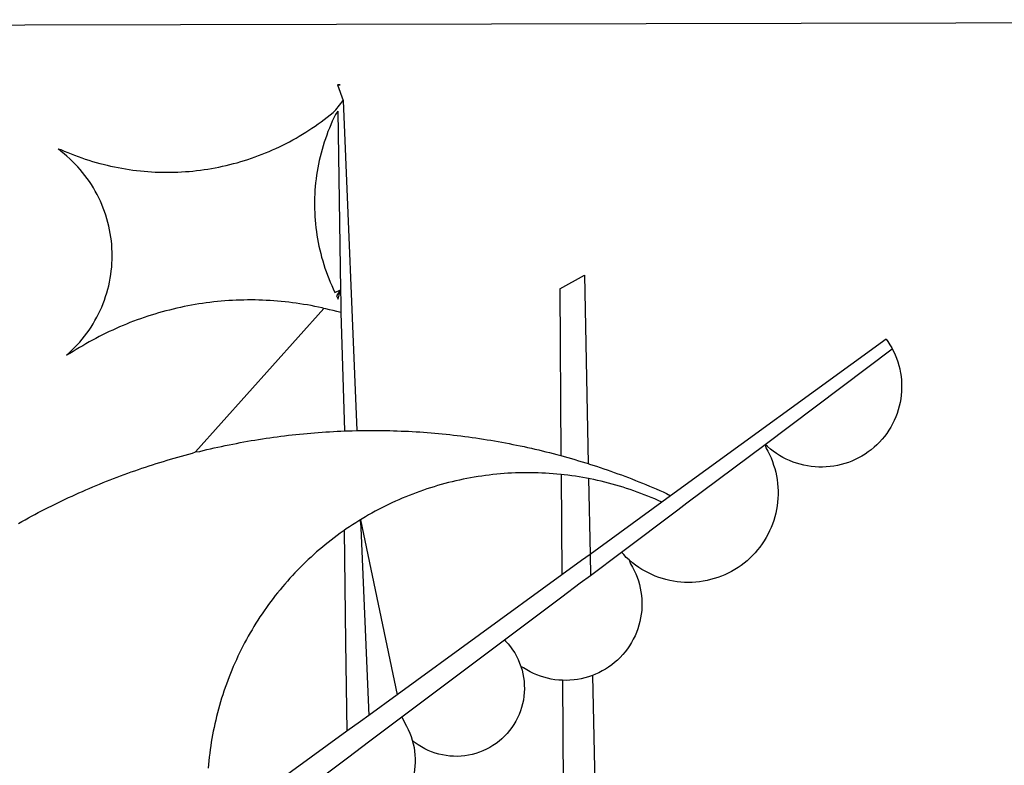
# Model space of a CAD drawing. Extents: x 175845 to 175948, y 1668598 to 1668745.
# Drawn here: x 175877 to 175878, y 1668625 to 1668625 of the extents above; entities that cross this region are included whole.
import ezdxf

# ---------------------------------------------------------------- set-up
doc = ezdxf.new("R2010")
doc.units = 0
doc.header["$LTSCALE"] = 15
doc.header["$MEASUREMENT"] = 0
doc.layers.add('BRAZAO', color=7, linetype='CONTINUOUS')

# ---------------------------------------------------------------- blocks, each defined once
blk = doc.blocks.new('Logo_Prefeitura')
at = {"layer": 'BRAZAO'}
for points in [[(-441.09, -545.84), (15.02, -544.89)], [(15.02, -544.89), (437.79, -544.01)], [(15.2, -556.73), (16.3, -559.8)], [(15.2, -556.73), (16.3, -559.8)], [(15.2, -556.73), (15.7, -556.75), (15.2, -556.73)], [(-39.25, -569.21), (-38.77, -569.34), (-38.1, -569.64), (-37.42, -569.92), (-36.74, -570.2), (-36.06, -570.47), (-35.37, -570.72), (-34.68, -570.97), (-33.99, -571.2), (-33.29, -571.43), (-32.59, -571.65), (-31.88, -571.85), (-31.18, -572.05), (-30.47, -572.23), (-29.75, -572.41), (-29.04, -572.57), (-28.32, -572.73), (-27.6, -572.87), (-26.88, -573), (-26.16, -573.13), (-25.43, -573.24), (-24.71, -573.34), (-23.98, -573.43), (-23.25, -573.51), (-22.52, -573.58), (-21.79, -573.64), (-21.06, -573.69), (-20.33, -573.73), (-19.59, -573.76), (-18.86, -573.78), (-18.13, -573.78), (-17.39, -573.78), (-16.66, -573.77), (-15.93, -573.74), (-15.2, -573.71), (-14.46, -573.66), (-13.73, -573.6), (-13, -573.54), (-12.27, -573.46), (-11.54, -573.37), (-10.82, -573.27), (-10.09, -573.16), (-9.37, -573.04), (-8.65, -572.91), (-7.93, -572.77), (-7.21, -572.62), (-6.5, -572.46), (-5.78, -572.28), (-5.07, -572.1), (-4.36, -571.91), (-3.66, -571.71), (-2.96, -571.49), (-2.26, -571.27), (-1.56, -571.04), (-0.87, -570.79), (-0.18, -570.54), (0.5, -570.28), (1.18, -570), (1.86, -569.72), (2.53, -569.43), (3.2, -569.13), (3.86, -568.81), (4.52, -568.49), (5.18, -568.16), (5.83, -567.82), (6.47, -567.47), (7.11, -567.11), (7.74, -566.74), (8.37, -566.36), (9, -565.98), (9.61, -565.58), (10.22, -565.18), (10.83, -564.76), (11.43, -564.34), (12.02, -563.91), (12.61, -563.47), (13.19, -563.02), (13.77, -562.57), (14.33, -562.1), (14.89, -561.63), (16.3, -559.8)], [(16.3, -559.8), (18.97, -624.18)], [(15.27, -561.85), (14.82, -562.51), (14.5, -563.17), (14.19, -563.83), (13.9, -564.5), (13.61, -565.18), (13.34, -565.86), (13.09, -566.55), (12.84, -567.24), (12.61, -567.94), (12.39, -568.64), (12.19, -569.34), (12, -570.05), (11.82, -570.76), (11.65, -571.48), (11.5, -572.19), (11.36, -572.91), (11.24, -573.64), (11.12, -574.36), (11.03, -575.09), (10.94, -575.82), (10.87, -576.55), (10.81, -577.28), (10.77, -578.01), (10.74, -578.74), (10.72, -579.47), (10.72, -580.21), (10.73, -580.94), (10.76, -581.67), (10.79, -582.41), (10.85, -583.14), (10.91, -583.87), (10.99, -584.6), (11.08, -585.33), (11.19, -586.05), (11.31, -586.77), (11.44, -587.5), (11.59, -588.21), (11.75, -588.93), (11.92, -589.64), (12.11, -590.35), (12.31, -591.06), (12.52, -591.76), (12.75, -592.46), (12.98, -593.15), (13.24, -593.84), (13.5, -594.52), (13.78, -595.2), (14.07, -595.88), (14.37, -596.55), (14.68, -597.21), (15.78, -596.69)], [(15.27, -561.85), (15.78, -596.69)], [(-37.66, -609.48), (-37.11, -608.99), (-36.58, -608.49), (-36.06, -607.97), (-35.55, -607.44), (-35.06, -606.9), (-34.59, -606.34), (-34.13, -605.76), (-33.69, -605.18), (-33.26, -604.58), (-32.86, -603.97), (-32.47, -603.35), (-32.1, -602.71), (-31.74, -602.07), (-31.41, -601.42), (-31.09, -600.76), (-30.79, -600.09), (-30.52, -599.41), (-30.26, -598.72), (-30.02, -598.03), (-29.8, -597.33), (-29.6, -596.62), (-29.42, -595.91), (-29.27, -595.2), (-29.13, -594.47), (-29.01, -593.75), (-28.92, -593.02), (-28.84, -592.29), (-28.79, -591.56), (-28.75, -590.83), (-28.74, -590.1), (-28.75, -589.36), (-28.78, -588.63), (-28.83, -587.9), (-28.9, -587.17), (-28.99, -586.44), (-29.11, -585.72), (-29.24, -585), (-29.39, -584.28), (-29.57, -583.57), (-29.76, -582.86), (-29.98, -582.16), (-30.21, -581.46), (-30.47, -580.78), (-30.74, -580.1), (-31.03, -579.42), (-31.35, -578.76), (-31.68, -578.11), (-32.03, -577.46), (-32.4, -576.83), (-32.78, -576.2), (-33.19, -575.59), (-33.61, -574.99), (-34.05, -574.4), (-34.5, -573.83), (-34.97, -573.27), (-35.46, -572.72), (-35.96, -572.18), (-36.48, -571.66), (-37.01, -571.16), (-37.56, -570.67), (-38.12, -570.2), (-38.69, -569.74), (-39.25, -569.21)], [(58.55, -596.54), (63.34, -593.88)], [(63.34, -593.88), (64.09, -630.63)], [(15.78, -596.69), (15.01, -597.86), (15.35, -598.51), (15.78, -596.69)], [(15.78, -596.69), (15.82, -599.16)], [(58.55, -596.54), (58.77, -629.04)], [(12.54, -600.33), (12.2, -600.25), (11.49, -600.09), (10.77, -599.94), (10.05, -599.8), (9.33, -599.67), (8.6, -599.55), (7.88, -599.43), (7.15, -599.33), (6.43, -599.23), (5.7, -599.14), (4.97, -599.06), (4.24, -598.98), (3.51, -598.92), (2.78, -598.86), (2.05, -598.81), (1.31, -598.77), (0.58, -598.74), (-0.15, -598.72), (-0.88, -598.7), (-1.62, -598.7), (-1.62, -598.7), (-2.35, -598.7), (-3.08, -598.71), (-3.82, -598.73), (-4.55, -598.75), (-5.28, -598.79), (-6.02, -598.83), (-6.75, -598.88), (-7.48, -598.94), (-8.21, -599.01), (-8.94, -599.09), (-9.67, -599.17), (-10.39, -599.27), (-11.12, -599.37), (-11.84, -599.48), (-12.57, -599.6), (-13.29, -599.73), (-14.01, -599.86), (-14.73, -600), (-15.45, -600.15), (-16.16, -600.31), (-16.88, -600.48), (-17.59, -600.66), (-18.3, -600.84), (-19.01, -601.03), (-19.71, -601.23), (-20.42, -601.44), (-21.12, -601.66), (-21.81, -601.88), (-22.51, -602.12), (-23.2, -602.36), (-23.89, -602.6), (-24.58, -602.86), (-25.27, -603.12), (-25.95, -603.4), (-26.63, -603.67), (-27.3, -603.96), (-27.97, -604.26), (-28.64, -604.56), (-29.3, -604.87), (-29.97, -605.19), (-30.62, -605.51), (-31.28, -605.84), (-31.93, -606.18), (-32.57, -606.53), (-33.21, -606.89), (-33.85, -607.25), (-34.49, -607.62), (-35.12, -607.99), (-35.74, -608.38), (-36.36, -608.77), (-36.98, -609.17), (-37.66, -609.48)], [(-12.5, -628.32), (12.54, -600.33)], [(15.85, -601.15), (15.05, -600.96), (14.34, -600.77), (13.63, -600.59), (12.92, -600.41), (12.54, -600.33)], [(15.82, -599.16), (15.85, -601.15)], [(15.85, -601.15), (16.59, -624.25)], [(122.17, -606.31), (80.16, -636.89)], [(122.17, -606.31), (122.53, -606.8), (122.92, -607.42), (123.29, -608.05), (123.39, -608.25)], [(98.58, -626.88), (123.39, -608.25)], [(123.39, -608.25), (123.63, -608.71), (123.93, -609.37), (124.21, -610.05), (124.45, -610.74), (124.66, -611.45), (124.84, -612.16), (124.94, -612.65)], [(124.94, -612.65), (124.99, -612.88), (125.1, -613.6), (125.17, -614.33), (125.22, -615.06), (125.22, -615.8), (125.2, -616.53), (125.14, -617.26), (125.04, -617.99), (124.91, -618.71), (124.75, -619.42), (124.56, -620.13), (124.33, -620.83), (124.07, -621.51), (123.78, -622.19), (123.45, -622.84), (123.1, -623.49), (122.72, -624.11), (122.31, -624.72), (121.87, -625.31), (121.4, -625.87), (120.91, -626.42), (120.39, -626.94), (119.85, -627.43), (119.28, -627.9), (118.7, -628.34), (118.09, -628.76), (117.47, -629.14), (116.83, -629.5), (116.17, -629.82), (115.5, -630.12), (114.82, -630.38), (114.12, -630.61), (113.41, -630.81), (112.7, -630.98), (111.98, -631.11), (111.25, -631.21), (110.52, -631.27), (109.79, -631.3), (109.06, -631.29), (108.32, -631.25), (107.59, -631.18), (106.87, -631.07), (106.15, -630.93), (105.44, -630.76), (104.73, -630.55), (104.04, -630.31), (103.36, -630.04), (102.69, -629.73), (102.04, -629.4), (101.4, -629.03), (100.78, -628.64), (100.19, -628.22), (99.61, -627.77), (99.05, -627.29), (98.58, -626.88)], [(-12.5, -628.32), (-11.68, -628.24), (-10.97, -628.06), (-10.26, -627.89), (-9.54, -627.73), (-8.83, -627.56), (-8.11, -627.41), (-7.4, -627.25), (-6.68, -627.1), (-5.96, -626.95), (-5.24, -626.81), (-4.52, -626.67), (-3.8, -626.53), (-3.08, -626.4), (-2.36, -626.27), (-1.64, -626.14), (-0.91, -626.02), (-0.19, -625.9), (0.54, -625.79), (1.26, -625.68), (1.99, -625.57), (2.71, -625.47), (3.44, -625.37), (4.17, -625.28), (4.89, -625.19), (5.62, -625.1), (6.35, -625.01), (7.08, -624.94), (7.81, -624.86), (8.54, -624.79), (9.27, -624.72), (10, -624.66), (10.73, -624.59), (11.46, -624.54), (12.2, -624.48), (12.93, -624.44), (13.66, -624.39), (14.39, -624.35), (15.12, -624.31), (15.86, -624.28), (16.59, -624.25)], [(16.59, -624.25), (17.32, -624.22), (18.05, -624.2), (18.97, -624.18)], [(18.97, -624.18), (19.52, -624.17), (20.25, -624.15), (20.99, -624.15), (21.72, -624.14), (21.72, -624.14), (22.45, -624.15), (23.19, -624.15), (23.92, -624.16), (24.65, -624.17), (25.39, -624.19), (26.12, -624.21), (26.85, -624.23), (27.59, -624.26), (28.32, -624.29), (29.05, -624.32), (29.78, -624.36), (30.52, -624.41), (31.25, -624.45), (31.98, -624.5), (32.71, -624.56), (33.44, -624.62), (34.17, -624.68), (34.9, -624.74), (35.63, -624.81), (36.36, -624.89), (37.09, -624.96), (37.82, -625.05), (38.55, -625.13), (39.28, -625.22), (40.01, -625.31), (40.73, -625.41), (41.46, -625.51), (42.19, -625.61), (42.91, -625.72), (43.64, -625.83), (44.36, -625.95), (45.08, -626.07), (45.81, -626.19), (46.53, -626.32), (47.25, -626.45), (47.97, -626.58), (48.69, -626.72), (49.41, -626.86), (50.13, -627.01), (50.85, -627.15), (51.57, -627.31), (52.28, -627.47), (53, -627.63), (53.71, -627.79), (54.43, -627.96), (55.14, -628.13), (55.85, -628.31), (56.56, -628.48), (57.27, -628.67), (57.98, -628.85), (58.77, -629.04)], [(98.58, -626.88), (98.75, -627.56), (99.11, -628.2), (99.44, -628.85), (99.74, -629.52), (100.01, -630.2), (100.25, -630.9), (100.47, -631.6), (100.65, -632.31), (100.8, -633.02), (100.93, -633.75), (101.02, -634.47), (101.08, -635.21), (101.11, -635.94), (101.12, -636.67), (101.09, -637.4), (101.03, -638.14), (100.93, -638.86), (100.81, -639.59), (100.66, -640.3), (100.48, -641.01), (100.27, -641.72), (100.03, -642.41), (99.76, -643.09), (99.46, -643.76), (99.14, -644.42), (98.78, -645.06), (98.4, -645.69), (98, -646.3), (97.57, -646.89), (97.11, -647.47), (96.63, -648.02), (96.13, -648.56), (95.61, -649.07), (95.06, -649.56), (94.5, -650.03), (93.91, -650.47), (93.31, -650.89), (92.69, -651.28), (92.05, -651.65), (91.4, -651.99), (90.74, -652.3), (90.06, -652.58), (89.38, -652.84), (88.68, -653.06), (87.97, -653.26), (87.26, -653.43), (86.54, -653.56), (85.81, -653.67), (85.08, -653.75), (84.35, -653.79), (83.62, -653.8), (82.88, -653.79), (82.15, -653.74), (81.42, -653.66), (80.7, -653.55), (79.98, -653.42), (79.26, -653.25), (78.56, -653.05), (77.86, -652.82), (77.17, -652.56), (76.5, -652.28), (75.84, -651.96), (75.19, -651.62), (74.55, -651.25), (73.94, -650.86), (73.33, -650.44), (72.75, -649.99), (72.07, -649.41)], [(83.35, -638.3), (98.58, -626.88)], [(-47.02, -642.28), (-46.38, -641.92), (-45.74, -641.56), (-45.09, -641.21), (-44.45, -640.86), (-43.8, -640.52), (-43.15, -640.17), (-42.5, -639.83), (-41.85, -639.5), (-41.2, -639.17), (-40.54, -638.84), (-39.88, -638.51), (-39.22, -638.19), (-38.56, -637.87), (-37.9, -637.56), (-37.24, -637.25), (-36.57, -636.94), (-35.9, -636.64), (-35.23, -636.34), (-34.56, -636.04), (-33.89, -635.74), (-33.22, -635.45), (-32.54, -635.17), (-31.87, -634.88), (-31.19, -634.6), (-30.51, -634.33), (-29.83, -634.05), (-29.15, -633.79), (-28.46, -633.52), (-27.78, -633.26), (-27.09, -633), (-26.4, -632.75), (-25.71, -632.49), (-25.02, -632.25), (-24.33, -632), (-23.64, -631.76), (-22.95, -631.53), (-22.25, -631.29), (-21.55, -631.06), (-20.86, -630.84), (-20.16, -630.62), (-19.46, -630.4), (-18.75, -630.18), (-18.05, -629.97), (-17.35, -629.76), (-16.64, -629.56), (-15.94, -629.36), (-15.23, -629.16), (-14.53, -628.97), (-13.82, -628.78), (-13.11, -628.6), (-12.5, -628.32)], [(58.77, -629.04), (59.4, -629.24), (60.1, -629.44), (60.81, -629.64), (61.51, -629.84), (62.22, -630.05), (62.92, -630.26), (63.62, -630.48), (64.09, -630.63)], [(64.09, -630.63), (64.32, -630.7), (65.02, -630.92), (65.72, -631.15), (66.41, -631.38), (67.11, -631.62), (67.8, -631.85), (68.49, -632.1), (69.18, -632.34), (69.87, -632.59), (70.56, -632.84), (71.25, -633.1), (71.94, -633.36), (72.62, -633.62), (73.3, -633.89), (73.99, -634.16), (74.67, -634.43), (75.34, -634.71), (76.02, -634.99), (76.7, -635.28), (77.37, -635.56), (78.05, -635.86), (78.72, -636.15), (79.39, -636.45), (80.16, -636.89)], [(58.79, -632.72), (57.96, -632.65), (57.23, -632.59), (56.49, -632.54), (55.76, -632.49), (55.03, -632.46), (54.3, -632.43), (53.56, -632.41), (52.83, -632.4), (52.1, -632.4), (52.1, -632.4), (51.36, -632.4), (50.63, -632.42), (49.9, -632.44), (49.16, -632.47), (48.43, -632.51), (47.7, -632.56), (46.97, -632.62), (46.24, -632.69), (45.51, -632.76), (44.78, -632.85), (44.05, -632.94), (43.33, -633.04), (42.6, -633.15), (41.88, -633.27), (41.16, -633.4), (40.43, -633.53), (39.72, -633.67), (39, -633.83), (38.28, -633.99), (37.57, -634.15), (36.86, -634.33), (36.15, -634.52), (35.44, -634.71), (34.73, -634.91), (34.03, -635.12), (33.33, -635.34), (32.63, -635.57), (31.94, -635.8), (31.25, -636.04), (30.56, -636.29), (29.87, -636.55), (29.19, -636.82), (28.51, -637.1), (27.83, -637.38), (27.16, -637.67), (26.49, -637.97), (25.82, -638.28), (25.16, -638.59), (24.5, -638.91), (23.85, -639.24), (23.2, -639.58), (22.55, -639.93), (21.91, -640.28), (21.27, -640.64), (20.63, -641.01), (20, -641.38), (19.7, -641.57)], [(58.79, -632.72), (58.92, -652.35)], [(64.15, -633.53), (63.77, -633.46), (63.04, -633.33), (62.32, -633.21), (61.6, -633.09), (60.87, -632.99), (60.14, -632.89), (59.42, -632.8), (58.79, -632.72)], [(78.43, -638.15), (77.74, -637.82), (77.07, -637.52), (76.39, -637.23), (75.71, -636.95), (75.03, -636.68), (74.35, -636.42), (73.66, -636.17), (72.97, -635.92), (72.27, -635.68), (71.58, -635.45), (70.88, -635.23), (70.18, -635.01), (69.47, -634.81), (68.77, -634.61), (68.06, -634.42), (67.35, -634.24), (66.64, -634.07), (65.92, -633.9), (65.2, -633.75), (64.49, -633.6), (64.15, -633.53)], [(64.15, -633.53), (64.45, -648.33)], [(80.16, -636.89), (78.43, -638.15)], [(78.43, -638.15), (64.45, -648.33)], [(81.54, -639.67), (83.35, -638.3)], [(70.6, -647.88), (81.54, -639.67)], [(19.7, -641.57), (19.38, -641.76), (18.75, -642.15), (18.14, -642.55), (17.53, -642.95), (16.92, -643.37), (16.47, -643.68)], [(19.7, -641.57), (26.83, -675.72)], [(19.7, -641.57), (21.28, -679.76)], [(19.7, -641.57), (19.74, -642.65), (19.7, -641.57)], [(16.47, -643.68), (15.72, -644.21), (15.13, -644.64), (14.54, -645.08), (13.96, -645.53), (13.38, -645.98), (12.81, -646.44), (12.25, -646.91), (11.68, -647.38), (11.13, -647.86), (10.58, -648.35), (10.04, -648.84), (9.5, -649.34), (8.97, -649.84), (8.44, -650.36), (7.92, -650.87), (7.41, -651.4), (6.9, -651.93), (6.4, -652.46), (5.91, -653), (5.42, -653.55), (4.94, -654.11), (4.46, -654.66), (3.99, -655.23), (3.53, -655.8), (3.07, -656.37), (2.63, -656.95), (2.19, -657.54), (1.75, -658.13), (1.32, -658.72), (0.9, -659.32), (0.49, -659.93), (0.08, -660.54), (-0.32, -661.15), (-0.71, -661.77), (-1.1, -662.4), (-1.47, -663.03), (-1.84, -663.66), (-2.21, -664.3), (-2.56, -664.94), (-2.91, -665.59), (-3.25, -666.24), (-3.58, -666.89), (-3.91, -667.55), (-4.22, -668.21), (-4.53, -668.87), (-4.83, -669.54), (-5.13, -670.21), (-5.41, -670.89), (-5.69, -671.57), (-5.96, -672.25), (-6.22, -672.94), (-6.48, -673.62), (-6.72, -674.31), (-6.96, -675.01), (-7.19, -675.7), (-7.41, -676.4), (-7.62, -677.11), (-7.83, -677.81), (-8.02, -678.52), (-8.21, -679.23), (-8.39, -679.94), (-8.56, -680.65), (-8.72, -681.37), (-8.88, -682.08), (-9.03, -682.8), (-9.16, -683.52), (-9.29, -684.24), (-9.41, -684.97), (-9.52, -685.69), (-9.63, -686.42), (-9.72, -687.14), (-9.81, -687.87), (-9.89, -688.6), (-9.96, -689.33), (-10.02, -690.06)], [(16.47, -643.68), (16.78, -665.44)], [(64.45, -648.33), (62.8, -649.53)], [(64.45, -648.33), (64.53, -652.43)], [(64.53, -652.43), (70.6, -647.88)], [(72.07, -649.41), (71.51, -648.96), (71.06, -648.38), (70.6, -647.88)], [(62.8, -649.53), (58.92, -652.35)], [(72.07, -649.41), (72.35, -650.16), (72.72, -650.8), (73.05, -651.45), (73.36, -652.11), (73.63, -652.79), (73.87, -653.49), (74.08, -654.19), (74.25, -654.9), (74.38, -655.63), (74.48, -656.35), (74.54, -657.08), (74.57, -657.82), (74.56, -658.55), (74.52, -659.28), (74.44, -660.01), (74.32, -660.73), (74.17, -661.45), (73.98, -662.16), (73.76, -662.86), (73.5, -663.55), (73.22, -664.22), (72.89, -664.88), (72.54, -665.52), (72.15, -666.15), (71.74, -666.75), (71.29, -667.33), (70.82, -667.89), (70.32, -668.43), (69.8, -668.94), (69.25, -669.43), (68.67, -669.89), (68.08, -670.31), (67.46, -670.71), (66.83, -671.08), (66.18, -671.42), (65.51, -671.72), (64.93, -671.95)], [(58.92, -652.35), (26.83, -675.72)], [(62.55, -653.91), (64.53, -652.43)], [(58.95, -656.62), (62.55, -653.91)], [(47.76, -665.02), (58.95, -656.62)], [(16.78, -665.44), (17.04, -682.85)], [(27.76, -680.02), (47.76, -665.02)], [(47.76, -665.02), (47.98, -665.23), (48.47, -665.78), (48.93, -666.35), (49.35, -666.95), (49.75, -667.56), (50.11, -668.2), (50.43, -668.86), (50.72, -669.54), (50.97, -670.22)], [(50.97, -670.22), (51.18, -670.93), (51.35, -671.64), (51.49, -672.36), (51.58, -673.09), (51.63, -673.82), (51.64, -674.55), (51.62, -675.29), (51.55, -676.02), (51.44, -676.74), (51.29, -677.46), (51.11, -678.17), (50.88, -678.87), (50.62, -679.55), (50.31, -680.22), (49.98, -680.87), (49.6, -681.5), (49.2, -682.11), (48.76, -682.7), (48.29, -683.26), (47.78, -683.79), (47.25, -684.3), (46.7, -684.78), (46.11, -685.22), (45.51, -685.63), (44.88, -686.01), (44.23, -686.36), (43.56, -686.66), (42.88, -686.93), (42.19, -687.16), (41.48, -687.36), (40.76, -687.51), (40.04, -687.62), (39.31, -687.7), (38.57, -687.73), (37.84, -687.72), (37.11, -687.68), (36.38, -687.59), (35.66, -687.46), (34.94, -687.3), (34.24, -687.09), (33.55, -686.85), (32.87, -686.57), (32.21, -686.25), (31.57, -685.89), (30.95, -685.5), (30.35, -685.08), (29.78, -684.57)], [(59.06, -672.9), (58.34, -672.86), (57.61, -672.78), (56.89, -672.66), (56.17, -672.5), (55.46, -672.31), (54.76, -672.09), (54.08, -671.83), (53.4, -671.54), (52.75, -671.22), (52.1, -670.86), (51.48, -670.47), (50.97, -670.22)], [(64.93, -671.95), (64.13, -672.23), (63.43, -672.43), (62.72, -672.6), (61.99, -672.73), (61.34, -672.82)], [(64.93, -671.95), (65.42, -696.02)], [(61.34, -672.82), (60.54, -672.89), (59.8, -672.92), (59.06, -672.9)], [(59.06, -672.9), (59.2, -693.51)], [(26.83, -675.72), (21.28, -679.76)], [(19.66, -680.94), (17.04, -682.85)], [(21.28, -679.76), (19.66, -680.94)], [(21.49, -684.73), (27.76, -680.02)], [(27.76, -680.02), (28.3, -681.23), (28.67, -681.87), (29, -682.52), (29.3, -683.19), (29.56, -683.88), (29.78, -684.57)], [(17.04, -682.85), (-11.53, -703.65)], [(17.12, -688.01), (21.49, -684.73)], [(29.78, -684.57), (29.97, -685.28), (30.12, -686), (30.23, -686.73), (30.31, -687.46), (30.34, -688.19), (30.34, -688.92), (30.3, -689.65), (30.22, -690.38), (30.13, -690.95)], [(5.16, -696.98), (17.12, -688.01)]]:
    blk.add_lwpolyline(points, dxfattribs=at)

msp = doc.modelspace()

# ---------------------------------------------------------------- block references
at = {"layer": 'BRAZAO', "xscale": 0.004972753464244306, "yscale": 0.004972753580659628, "zscale": 0.00497275349820734}
msp.add_blockref('Logo_Prefeitura', (175876.8351, 1668628.10099), dxfattribs=at)

doc.saveas('drawing.dxf')
